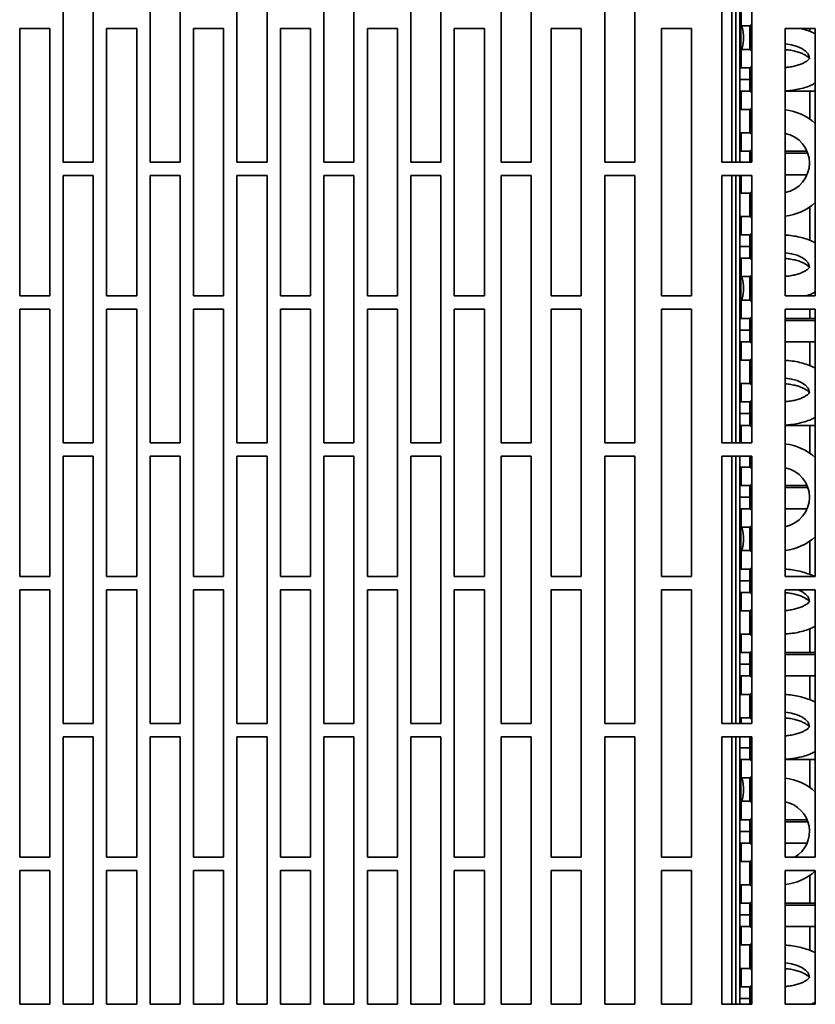
# Model space of a CAD drawing. Units: millimetres. Extents: x 5 to 415, y 5 to 292.
# Drawn here: x 312 to 332, y 192 to 216 of the extents above; entities that cross this region are included whole.
import ezdxf

# ---------------------------------------------------------------- set-up
doc = ezdxf.new("R2010")
doc.units = ezdxf.units.MM

msp = doc.modelspace()

# ---------------------------------------------------------------- linework, layer by layer
at = {"color": 7, "linetype": 'Continuous', "lineweight": 35}
for p, q in [((313.2893, 219.22519), (313.2893, 212.55853)), ((314.0393, 212.55853), (314.0393, 219.22519)), ((315.45597, 219.22519), (315.45597, 212.55853)), ((316.20597, 212.55853), (316.20597, 219.22519)), ((317.62264, 219.22519), (317.62264, 212.55853)), ((318.37264, 212.55853), (318.37264, 219.22519)), ((319.7893, 219.22519), (319.7893, 212.55853)), ((320.5393, 212.55853), (320.5393, 219.22519)), ((321.95597, 219.22519), (321.95597, 212.55853)), ((322.70597, 212.55853), (322.70597, 219.22519)), ((324.20597, 219.22519), (324.20597, 212.55853)), ((324.95597, 212.55853), (324.95597, 219.22519)), ((326.7893, 219.22519), (326.7893, 212.55853)), ((327.5393, 212.55853), (327.5393, 219.22519)), ((329.70597, 219.22519), (329.70597, 212.55853)), ((329.96066, 212.55853), (329.96066, 219.22519)), ((330.06066, 219.22519), (330.06066, 212.55853)), ((330.16066, 219.22519), (330.16066, 212.55853)), ((330.45597, 212.55853), (330.45597, 219.22519)), ((312.20597, 215.89186), (312.20597, 209.22519)), ((312.95597, 215.89186), (312.20597, 215.89186)), ((312.95597, 209.22519), (312.95597, 215.89186)), ((314.37264, 215.89186), (314.37264, 209.22519)), ((315.12264, 215.89186), (314.37264, 215.89186)), ((315.12264, 209.22519), (315.12264, 215.89186)), ((316.5393, 215.89186), (316.5393, 209.22519)), ((317.2893, 215.89186), (316.5393, 215.89186)), ((317.2893, 209.22519), (317.2893, 215.89186)), ((318.70597, 215.89186), (318.70597, 209.22519)), ((319.45597, 215.89186), (318.70597, 215.89186)), ((319.45597, 209.22519), (319.45597, 215.89186)), ((320.87264, 215.89186), (320.87264, 209.22519)), ((321.62264, 215.89186), (320.87264, 215.89186)), ((321.62264, 209.22519), (321.62264, 215.89186)), ((323.0393, 215.89186), (323.0393, 209.22519)), ((323.7893, 215.89186), (323.0393, 215.89186)), ((323.7893, 209.22519), (323.7893, 215.89186)), ((325.45597, 215.89186), (325.45597, 209.22519)), ((326.20597, 215.89186), (325.45597, 215.89186)), ((326.20597, 209.22519), (326.20597, 215.89186)), ((328.95597, 215.89186), (328.20597, 215.89186)), ((328.20597, 215.89186), (328.20597, 209.22519)), ((328.95597, 209.22519), (328.95597, 215.89186)), ((330.41066, 215.95437), (330.20161, 215.95437)), ((330.43566, 215.97937), (330.41066, 215.95437)), ((330.41066, 215.37142), (330.41066, 215.95437)), ((330.45597, 215.97937), (330.43566, 215.97937)), ((330.43566, 215.34645), (330.43566, 215.97937)), ((331.2893, 215.89186), (331.2893, 209.22519)), ((332.0393, 215.89186), (331.2893, 215.89186)), ((331.9028, 215.89186), (331.9028, 215.81729)), ((332.0393, 209.22519), (332.0393, 215.89186)), ((330.18604, 215.6627), (330.18604, 215.33553)), ((330.24673, 215.7252), (330.24673, 215.6627)), ((330.24673, 215.6627), (330.24673, 215.6002)), ((330.20161, 215.37103), (330.41066, 215.37103)), ((330.41066, 215.37103), (330.41066, 215.37142)), ((330.41066, 215.37142), (330.43566, 215.34645)), ((330.41066, 215.37103), (330.43566, 215.34603)), ((330.43566, 215.34603), (330.43566, 215.34645)), ((330.43566, 215.34603), (330.45597, 215.34603)), ((330.41066, 214.9127), (330.16066, 214.9127)), ((330.43566, 214.9377), (330.41066, 214.9127)), ((330.41066, 214.9127), (330.43566, 214.9377)), ((330.41066, 214.62095), (330.41066, 214.9127)), ((330.43566, 214.9377), (330.45597, 214.9377)), ((330.43566, 214.30437), (330.43566, 214.9377)), ((330.41066, 214.32937), (330.41066, 214.62095)), ((330.16066, 214.32937), (330.41066, 214.32937)), ((330.41066, 214.32937), (330.43566, 214.30437)), ((330.41066, 214.32937), (330.43566, 214.30437)), ((330.43566, 214.30437), (330.45597, 214.30437)), ((330.43566, 214.30437), (330.45597, 214.30437)), ((331.2893, 214.32937), (332.0393, 214.32937)), ((331.9028, 214.32937), (331.9028, 213.63406)), ((330.41066, 213.87103), (330.16066, 213.87103)), ((330.43566, 213.89603), (330.41066, 213.87103)), ((330.41066, 213.28808), (330.41066, 213.87103)), ((330.45597, 213.89603), (330.43566, 213.89603)), ((330.43566, 213.26311), (330.43566, 213.89603)), ((330.16066, 213.2877), (330.41066, 213.2877)), ((330.41066, 213.2877), (330.41066, 213.28808)), ((330.41066, 213.28808), (330.43566, 213.26311)), ((330.41066, 213.2877), (330.43566, 213.2627)), ((330.43566, 213.2627), (330.43566, 213.26311)), ((330.43566, 213.2627), (330.45597, 213.2627)), ((330.41066, 212.82937), (330.16066, 212.82937)), ((330.43566, 212.85437), (330.41066, 212.82937)), ((330.41066, 212.82937), (330.43566, 212.85437)), ((330.41066, 212.55853), (330.41066, 212.82937)), ((330.43566, 212.55853), (330.43566, 212.85437)), ((330.43566, 212.85437), (330.45597, 212.85437)), ((331.83496, 212.82937), (331.2893, 212.82937)), ((313.2893, 212.55853), (314.0393, 212.55853)), ((315.45597, 212.55853), (316.20597, 212.55853)), ((317.62264, 212.55853), (318.37264, 212.55853)), ((319.7893, 212.55853), (320.5393, 212.55853)), ((321.95597, 212.55853), (322.70597, 212.55853)), ((324.20597, 212.55853), (324.95597, 212.55853)), ((326.7893, 212.55853), (327.5393, 212.55853)), ((329.70597, 212.55853), (330.45597, 212.55853)), ((314.0393, 212.22519), (313.2893, 212.22519)), ((313.2893, 212.22519), (313.2893, 205.55853)), ((314.0393, 205.55853), (314.0393, 212.22519)), ((316.20597, 212.22519), (315.45597, 212.22519)), ((315.45597, 212.22519), (315.45597, 205.55853)), ((316.20597, 205.55853), (316.20597, 212.22519)), ((318.37264, 212.22519), (317.62264, 212.22519)), ((317.62264, 212.22519), (317.62264, 205.55853)), ((318.37264, 205.55853), (318.37264, 212.22519)), ((320.5393, 212.22519), (319.7893, 212.22519)), ((319.7893, 212.22519), (319.7893, 205.55853)), ((320.5393, 205.55853), (320.5393, 212.22519)), ((322.70597, 212.22519), (321.95597, 212.22519)), ((321.95597, 212.22519), (321.95597, 205.55853)), ((322.70597, 205.55853), (322.70597, 212.22519)), ((324.20597, 212.22519), (324.20597, 205.55853)), ((324.95597, 212.22519), (324.20597, 212.22519)), ((324.95597, 205.55853), (324.95597, 212.22519)), ((327.5393, 212.22519), (326.7893, 212.22519)), ((326.7893, 212.22519), (326.7893, 205.55853)), ((327.5393, 205.55853), (327.5393, 212.22519)), ((330.45597, 212.22519), (329.70597, 212.22519)), ((329.70597, 212.22519), (329.70597, 205.55853)), ((329.96066, 205.55853), (329.96066, 212.22519)), ((330.06066, 212.22519), (330.06066, 205.55853)), ((330.16066, 212.22519), (330.16066, 205.55853)), ((330.43151, 212.22519), (330.43566, 212.22103)), ((330.43151, 212.22519), (330.43566, 212.22103)), ((330.43566, 212.22103), (330.43566, 212.22519)), ((330.43566, 212.22103), (330.45597, 212.22103)), ((330.43566, 212.22103), (330.45597, 212.22103)), ((330.45597, 205.55853), (330.45597, 212.22519)), ((331.2893, 212.24603), (331.83496, 212.24603)), ((330.41066, 211.7877), (330.16066, 211.7877)), ((330.43566, 211.8127), (330.41066, 211.7877)), ((330.41066, 211.20475), (330.41066, 211.7877)), ((330.45597, 211.8127), (330.43566, 211.8127)), ((330.43566, 211.17978), (330.43566, 211.8127)), ((331.9028, 211.44134), (331.9028, 210.60896)), ((330.16066, 211.20437), (330.41066, 211.20437)), ((330.41066, 211.20437), (330.41066, 211.20475)), ((330.41066, 211.20475), (330.43566, 211.17978)), ((330.41066, 211.20437), (330.43566, 211.17937)), ((330.43566, 211.17937), (330.43566, 211.17978)), ((330.43566, 211.17937), (330.45597, 211.17937)), ((330.41066, 210.74603), (330.16066, 210.74603)), ((330.43566, 210.77103), (330.41066, 210.74603)), ((330.41066, 210.74603), (330.43566, 210.77103)), ((330.41066, 210.45428), (330.41066, 210.74603)), ((330.43566, 210.77103), (330.45597, 210.77103)), ((330.43566, 210.1377), (330.43566, 210.77103)), ((330.41066, 210.1627), (330.41066, 210.45428)), ((330.16066, 210.1627), (330.41066, 210.1627)), ((330.41066, 210.1627), (330.43566, 210.1377)), ((330.41066, 210.1627), (330.43566, 210.1377)), ((330.43566, 210.1377), (330.45597, 210.1377)), ((330.43566, 210.1377), (330.45597, 210.1377)), ((330.41066, 209.70437), (330.20161, 209.70437)), ((330.43566, 209.72937), (330.41066, 209.70437)), ((330.41066, 209.12142), (330.41066, 209.70437)), ((330.45597, 209.72937), (330.43566, 209.72937)), ((330.43566, 209.09645), (330.43566, 209.72937)), ((330.24673, 209.4752), (330.24673, 209.4127)), ((312.20597, 209.22519), (312.95597, 209.22519)), ((314.37264, 209.22519), (315.12264, 209.22519)), ((316.5393, 209.22519), (317.2893, 209.22519)), ((318.70597, 209.22519), (319.45597, 209.22519)), ((320.87264, 209.22519), (321.62264, 209.22519)), ((323.0393, 209.22519), (323.7893, 209.22519)), ((325.45597, 209.22519), (326.20597, 209.22519)), ((328.20597, 209.22519), (328.95597, 209.22519)), ((330.18604, 209.4127), (330.18604, 209.08553)), ((330.24673, 209.4127), (330.24673, 209.3502)), ((331.2893, 209.22519), (332.0393, 209.22519)), ((331.9028, 209.25761), (331.9028, 209.22519)), ((330.20161, 209.12103), (330.41066, 209.12103)), ((330.41066, 209.12103), (330.41066, 209.12142)), ((330.41066, 209.12142), (330.43566, 209.09645)), ((330.41066, 209.12103), (330.43566, 209.09603)), ((330.43566, 209.09603), (330.43566, 209.09645)), ((330.43566, 209.09603), (330.45597, 209.09603)), ((312.20597, 208.89186), (312.20597, 202.22519)), ((312.95597, 208.89186), (312.20597, 208.89186)), ((312.95597, 202.22519), (312.95597, 208.89186)), ((314.37264, 208.89186), (314.37264, 202.22519)), ((315.12264, 208.89186), (314.37264, 208.89186)), ((315.12264, 202.22519), (315.12264, 208.89186)), ((316.5393, 208.89186), (316.5393, 202.22519)), ((317.2893, 208.89186), (316.5393, 208.89186)), ((317.2893, 202.22519), (317.2893, 208.89186)), ((318.70597, 208.89186), (318.70597, 202.22519)), ((319.45597, 208.89186), (318.70597, 208.89186)), ((319.45597, 202.22519), (319.45597, 208.89186)), ((320.87264, 208.89186), (320.87264, 202.22519)), ((321.62264, 208.89186), (320.87264, 208.89186)), ((321.62264, 202.22519), (321.62264, 208.89186)), ((323.0393, 208.89186), (323.0393, 202.22519)), ((323.7893, 208.89186), (323.0393, 208.89186)), ((323.7893, 202.22519), (323.7893, 208.89186)), ((325.45597, 208.89186), (325.45597, 202.22519)), ((326.20597, 208.89186), (325.45597, 208.89186)), ((326.20597, 202.22519), (326.20597, 208.89186)), ((328.95597, 208.89186), (328.20597, 208.89186)), ((328.20597, 208.89186), (328.20597, 202.22519)), ((328.95597, 202.22519), (328.95597, 208.89186)), ((331.2893, 208.89186), (331.2893, 202.22519)), ((332.0393, 208.89186), (331.2893, 208.89186)), ((331.9028, 208.89186), (331.9028, 208.6627)), ((332.0393, 202.22519), (332.0393, 208.89186)), ((330.41066, 208.6627), (330.16066, 208.6627)), ((330.43566, 208.6877), (330.41066, 208.6627)), ((330.41066, 208.6627), (330.43566, 208.6877)), ((330.41066, 208.37095), (330.41066, 208.6627)), ((330.43566, 208.05437), (330.43566, 208.6877)), ((330.43566, 208.6877), (330.45597, 208.6877)), ((332.0393, 208.6627), (331.2893, 208.6627)), ((330.41066, 208.07937), (330.41066, 208.37095)), ((330.16066, 208.07937), (330.41066, 208.07937)), ((330.41066, 208.07937), (330.43566, 208.05437)), ((330.41066, 208.07937), (330.43566, 208.05437)), ((330.43566, 208.05437), (330.45597, 208.05437)), ((330.43566, 208.05437), (330.45597, 208.05437)), ((331.2893, 208.07937), (332.0393, 208.07937)), ((331.9028, 208.07937), (331.9028, 207.48396)), ((330.41066, 207.62103), (330.16066, 207.62103)), ((330.43566, 207.64603), (330.41066, 207.62103)), ((330.41066, 207.03808), (330.41066, 207.62103)), ((330.45597, 207.64603), (330.43566, 207.64603)), ((330.43566, 207.01311), (330.43566, 207.64603)), ((330.16066, 207.0377), (330.41066, 207.0377)), ((330.41066, 207.0377), (330.41066, 207.03808)), ((330.41066, 207.03808), (330.43566, 207.01311)), ((330.41066, 207.0377), (330.43566, 207.0127)), ((330.43566, 207.0127), (330.43566, 207.01311)), ((330.43566, 207.0127), (330.45597, 207.0127)), ((330.41066, 206.57937), (330.16066, 206.57937)), ((330.43566, 206.60437), (330.41066, 206.57937)), ((330.41066, 206.57937), (330.43566, 206.60437)), ((330.41066, 206.28761), (330.41066, 206.57937)), ((330.43566, 205.97103), (330.43566, 206.60437)), ((330.43566, 206.60437), (330.45597, 206.60437)), ((330.41066, 205.99603), (330.41066, 206.28761)), ((330.16066, 205.99603), (330.41066, 205.99603)), ((330.41066, 205.99603), (330.43566, 205.97103)), ((330.41066, 205.99603), (330.43566, 205.97103)), ((330.43566, 205.97103), (330.45597, 205.97103)), ((330.43566, 205.97103), (330.45597, 205.97103)), ((331.2893, 205.99603), (332.0393, 205.99603)), ((331.9028, 205.99603), (331.9028, 205.30072)), ((313.2893, 205.55853), (314.0393, 205.55853)), ((315.45597, 205.55853), (316.20597, 205.55853)), ((317.62264, 205.55853), (318.37264, 205.55853)), ((319.7893, 205.55853), (320.5393, 205.55853)), ((321.95597, 205.55853), (322.70597, 205.55853)), ((324.20597, 205.55853), (324.95597, 205.55853)), ((326.7893, 205.55853), (327.5393, 205.55853)), ((329.70597, 205.55853), (330.45597, 205.55853)), ((330.43566, 205.5627), (330.43149, 205.55853)), ((330.45597, 205.5627), (330.43566, 205.5627)), ((330.43566, 205.55853), (330.43566, 205.5627)), ((314.0393, 205.22519), (313.2893, 205.22519)), ((313.2893, 205.22519), (313.2893, 198.55853)), ((314.0393, 198.55853), (314.0393, 205.22519)), ((316.20597, 205.22519), (315.45597, 205.22519)), ((315.45597, 205.22519), (315.45597, 198.55853)), ((316.20597, 198.55853), (316.20597, 205.22519)), ((318.37264, 205.22519), (317.62264, 205.22519)), ((317.62264, 205.22519), (317.62264, 198.55853)), ((318.37264, 198.55853), (318.37264, 205.22519)), ((320.5393, 205.22519), (319.7893, 205.22519)), ((319.7893, 205.22519), (319.7893, 198.55853)), ((320.5393, 198.55853), (320.5393, 205.22519)), ((322.70597, 205.22519), (321.95597, 205.22519)), ((321.95597, 205.22519), (321.95597, 198.55853)), ((322.70597, 198.55853), (322.70597, 205.22519)), ((324.20597, 205.22519), (324.20597, 198.55853)), ((324.95597, 205.22519), (324.20597, 205.22519)), ((324.95597, 198.55853), (324.95597, 205.22519)), ((327.5393, 205.22519), (326.7893, 205.22519)), ((326.7893, 205.22519), (326.7893, 198.55853)), ((327.5393, 198.55853), (327.5393, 205.22519)), ((330.45597, 205.22519), (329.70597, 205.22519)), ((329.70597, 205.22519), (329.70597, 198.55853)), ((329.96066, 198.55853), (329.96066, 205.22519)), ((330.06066, 205.22519), (330.06066, 198.55853)), ((330.16066, 205.22519), (330.16066, 198.55853)), ((330.41066, 204.95475), (330.41066, 205.22519)), ((330.43566, 204.92978), (330.43566, 205.22519)), ((330.45597, 198.55853), (330.45597, 205.22519)), ((330.16066, 204.95437), (330.41066, 204.95437)), ((330.41066, 204.95437), (330.41066, 204.95475)), ((330.41066, 204.95475), (330.43566, 204.92978)), ((330.41066, 204.95437), (330.43566, 204.92937)), ((330.43566, 204.92937), (330.43566, 204.92978)), ((330.43566, 204.92937), (330.45597, 204.92937)), ((330.41066, 204.49603), (330.16066, 204.49603)), ((330.43566, 204.52103), (330.41066, 204.49603)), ((330.41066, 204.49603), (330.43566, 204.52103)), ((330.41066, 204.20428), (330.41066, 204.49603)), ((330.43566, 204.52103), (330.45597, 204.52103)), ((330.43566, 203.8877), (330.43566, 204.52103)), ((331.83496, 204.49603), (331.2893, 204.49603)), ((330.41066, 203.9127), (330.41066, 204.20428)), ((330.16066, 203.9127), (330.41066, 203.9127)), ((330.41066, 203.9127), (330.43566, 203.8877)), ((330.41066, 203.9127), (330.43566, 203.8877)), ((330.43566, 203.8877), (330.45597, 203.8877)), ((330.43566, 203.8877), (330.45597, 203.8877)), ((331.2893, 203.9127), (331.83496, 203.9127)), ((330.41066, 203.45437), (330.20161, 203.45437)), ((330.43566, 203.47937), (330.41066, 203.45437)), ((330.41066, 202.87142), (330.41066, 203.45437)), ((330.45597, 203.47937), (330.43566, 203.47937)), ((330.43566, 202.84645), (330.43566, 203.47937)), ((330.18604, 203.1627), (330.18604, 202.83553)), ((330.24673, 203.2252), (330.24673, 203.1627)), ((330.24673, 203.1627), (330.24673, 203.1002)), ((331.9028, 203.10801), (331.9028, 202.27563)), ((330.20161, 202.87103), (330.41066, 202.87103)), ((330.41066, 202.87103), (330.41066, 202.87142)), ((330.41066, 202.87142), (330.43566, 202.84645)), ((330.41066, 202.87103), (330.43566, 202.84603)), ((330.43566, 202.84603), (330.43566, 202.84645)), ((330.43566, 202.84603), (330.45597, 202.84603)), ((330.41066, 202.4127), (330.16066, 202.4127)), ((330.43566, 202.4377), (330.41066, 202.4127)), ((330.41066, 202.4127), (330.43566, 202.4377)), ((330.41066, 202.12095), (330.41066, 202.4127)), ((330.43566, 201.80437), (330.43566, 202.4377)), ((330.43566, 202.4377), (330.45597, 202.4377)), ((312.20597, 202.22519), (312.95597, 202.22519)), ((314.37264, 202.22519), (315.12264, 202.22519)), ((316.5393, 202.22519), (317.2893, 202.22519)), ((318.70597, 202.22519), (319.45597, 202.22519)), ((320.87264, 202.22519), (321.62264, 202.22519)), ((323.0393, 202.22519), (323.7893, 202.22519)), ((325.45597, 202.22519), (326.20597, 202.22519)), ((328.20597, 202.22519), (328.95597, 202.22519)), ((330.41066, 201.82937), (330.41066, 202.12095)), ((331.2893, 202.22519), (332.0393, 202.22519)), ((312.20597, 201.89186), (312.20597, 195.22519)), ((312.95597, 201.89186), (312.20597, 201.89186)), ((312.95597, 195.22519), (312.95597, 201.89186)), ((314.37264, 201.89186), (314.37264, 195.22519)), ((315.12264, 201.89186), (314.37264, 201.89186)), ((315.12264, 195.22519), (315.12264, 201.89186)), ((316.5393, 201.89186), (316.5393, 195.22519)), ((317.2893, 201.89186), (316.5393, 201.89186)), ((317.2893, 195.22519), (317.2893, 201.89186)), ((318.70597, 201.89186), (318.70597, 195.22519)), ((319.45597, 201.89186), (318.70597, 201.89186)), ((319.45597, 195.22519), (319.45597, 201.89186)), ((320.87264, 201.89186), (320.87264, 195.22519)), ((321.62264, 201.89186), (320.87264, 201.89186)), ((321.62264, 195.22519), (321.62264, 201.89186)), ((323.0393, 201.89186), (323.0393, 195.22519)), ((323.7893, 201.89186), (323.0393, 201.89186)), ((323.7893, 195.22519), (323.7893, 201.89186)), ((325.45597, 201.89186), (325.45597, 195.22519)), ((326.20597, 201.89186), (325.45597, 201.89186)), ((326.20597, 195.22519), (326.20597, 201.89186)), ((328.20597, 201.89186), (328.20597, 195.22519)), ((328.95597, 201.89186), (328.20597, 201.89186)), ((328.95597, 195.22519), (328.95597, 201.89186)), ((330.16066, 201.82937), (330.41066, 201.82937)), ((330.41066, 201.82937), (330.43566, 201.80437)), ((330.41066, 201.82937), (330.43566, 201.80437)), ((331.2893, 201.89186), (331.2893, 195.22519)), ((332.0393, 201.89186), (331.2893, 201.89186)), ((332.0393, 195.22519), (332.0393, 201.89186)), ((330.43566, 201.80437), (330.45597, 201.80437)), ((330.43566, 201.80437), (330.45597, 201.80437)), ((330.41066, 201.37103), (330.16066, 201.37103)), ((330.43566, 201.39603), (330.41066, 201.37103)), ((330.41066, 200.78808), (330.41066, 201.37103)), ((330.45597, 201.39603), (330.43566, 201.39603)), ((330.43566, 200.76311), (330.43566, 201.39603)), ((331.9028, 200.92428), (331.9028, 200.32937)), ((330.16066, 200.7877), (330.41066, 200.7877)), ((330.41066, 200.7877), (330.41066, 200.78808)), ((330.41066, 200.78808), (330.43566, 200.76311)), ((330.41066, 200.7877), (330.43566, 200.7627)), ((330.43566, 200.7627), (330.43566, 200.76311)), ((330.43566, 200.7627), (330.45597, 200.7627)), ((330.43566, 200.35437), (330.41066, 200.32937)), ((330.41066, 200.32937), (330.43566, 200.35437)), ((330.43566, 200.35437), (330.45597, 200.35437)), ((330.43566, 199.72103), (330.43566, 200.35437)), ((330.41066, 200.32937), (330.16066, 200.32937)), ((330.41066, 200.03761), (330.41066, 200.32937)), ((332.0393, 200.32937), (331.2893, 200.32937)), ((330.41066, 199.74603), (330.41066, 200.03761)), ((330.16066, 199.74603), (330.41066, 199.74603)), ((330.41066, 199.74603), (330.43566, 199.72103)), ((330.41066, 199.74603), (330.43566, 199.72103)), ((330.43566, 199.72103), (330.45597, 199.72103)), ((330.43566, 199.72103), (330.45597, 199.72103)), ((331.2893, 199.74603), (332.0393, 199.74603)), ((331.9028, 199.74603), (331.9028, 199.15063)), ((330.41066, 199.2877), (330.16066, 199.2877)), ((330.43566, 199.3127), (330.41066, 199.2877)), ((330.41066, 198.70475), (330.41066, 199.2877)), ((330.45597, 199.3127), (330.43566, 199.3127)), ((330.43566, 198.67978), (330.43566, 199.3127)), ((330.16066, 198.70437), (330.41066, 198.70437)), ((330.41066, 198.70437), (330.41066, 198.70475)), ((330.41066, 198.70475), (330.43566, 198.67978)), ((330.41066, 198.70437), (330.43566, 198.67937)), ((330.43566, 198.67937), (330.43566, 198.67978)), ((330.43566, 198.67937), (330.45597, 198.67937)), ((313.2893, 198.55853), (314.0393, 198.55853)), ((315.45597, 198.55853), (316.20597, 198.55853)), ((317.62264, 198.55853), (318.37264, 198.55853)), ((319.7893, 198.55853), (320.5393, 198.55853)), ((321.95597, 198.55853), (322.70597, 198.55853)), ((324.20597, 198.55853), (324.95597, 198.55853)), ((326.7893, 198.55853), (327.5393, 198.55853)), ((329.70597, 198.55853), (330.45597, 198.55853)), ((314.0393, 198.22519), (313.2893, 198.22519)), ((313.2893, 198.22519), (313.2893, 191.55853)), ((314.0393, 191.55853), (314.0393, 198.22519)), ((316.20597, 198.22519), (315.45597, 198.22519)), ((315.45597, 198.22519), (315.45597, 191.55853)), ((316.20597, 191.55853), (316.20597, 198.22519)), ((318.37264, 198.22519), (317.62264, 198.22519)), ((317.62264, 198.22519), (317.62264, 191.55853)), ((318.37264, 191.55853), (318.37264, 198.22519)), ((320.5393, 198.22519), (319.7893, 198.22519)), ((319.7893, 198.22519), (319.7893, 191.55853)), ((320.5393, 191.55853), (320.5393, 198.22519)), ((322.70597, 198.22519), (321.95597, 198.22519)), ((321.95597, 198.22519), (321.95597, 191.55853)), ((322.70597, 191.55853), (322.70597, 198.22519)), ((324.20597, 198.22519), (324.20597, 191.55853)), ((324.95597, 198.22519), (324.20597, 198.22519)), ((324.95597, 191.55853), (324.95597, 198.22519)), ((326.7893, 198.22519), (326.7893, 191.55853)), ((327.5393, 198.22519), (326.7893, 198.22519)), ((327.5393, 191.55853), (327.5393, 198.22519)), ((329.70597, 198.22519), (329.70597, 191.55853)), ((330.45597, 198.22519), (329.70597, 198.22519)), ((329.96066, 191.55853), (329.96066, 198.22519)), ((330.06066, 198.22519), (330.06066, 191.55853)), ((330.16066, 198.22519), (330.16066, 191.55853)), ((330.41066, 197.95428), (330.41066, 198.22519)), ((330.43566, 197.6377), (330.43566, 198.22519)), ((330.45597, 191.55853), (330.45597, 198.22519)), ((330.41066, 197.6627), (330.41066, 197.95428)), ((330.16066, 197.6627), (330.41066, 197.6627)), ((330.41066, 197.6627), (330.43566, 197.6377)), ((330.41066, 197.6627), (330.43566, 197.6377)), ((331.2893, 197.6627), (332.0393, 197.6627)), ((331.9028, 197.6627), (331.9028, 196.96739)), ((330.43566, 197.6377), (330.45597, 197.6377)), ((330.43566, 197.6377), (330.45597, 197.6377)), ((330.41066, 197.20437), (330.20161, 197.20437)), ((330.43566, 197.22937), (330.41066, 197.20437)), ((330.41066, 196.62142), (330.41066, 197.20437)), ((330.45597, 197.22937), (330.43566, 197.22937)), ((330.43566, 196.59645), (330.43566, 197.22937)), ((330.24673, 196.9752), (330.24673, 196.9127)), ((330.18604, 196.9127), (330.18604, 196.58553)), ((330.24673, 196.9127), (330.24673, 196.8502)), ((330.20161, 196.62103), (330.41066, 196.62103)), ((330.41066, 196.62103), (330.41066, 196.62142)), ((330.41066, 196.62142), (330.43566, 196.59645)), ((330.41066, 196.62103), (330.43566, 196.59603)), ((330.43566, 196.59603), (330.43566, 196.59645)), ((330.43566, 196.59603), (330.45597, 196.59603)), ((330.43566, 196.1877), (330.41066, 196.1627)), ((330.41066, 196.1627), (330.43566, 196.1877)), ((330.43566, 196.1877), (330.45597, 196.1877)), ((330.43566, 195.55437), (330.43566, 196.1877)), ((330.41066, 196.1627), (330.16066, 196.1627)), ((330.41066, 195.87095), (330.41066, 196.1627)), ((331.83496, 196.1627), (331.2893, 196.1627)), ((330.41066, 195.57937), (330.41066, 195.87095)), ((330.16066, 195.57937), (330.41066, 195.57937)), ((330.41066, 195.57937), (330.43566, 195.55437)), ((330.41066, 195.57937), (330.43566, 195.55437)), ((330.43566, 195.55437), (330.45597, 195.55437)), ((330.43566, 195.55437), (330.45597, 195.55437)), ((331.2893, 195.57937), (331.83496, 195.57937)), ((312.20597, 195.22519), (312.95597, 195.22519)), ((314.37264, 195.22519), (315.12264, 195.22519)), ((316.5393, 195.22519), (317.2893, 195.22519)), ((318.70597, 195.22519), (319.45597, 195.22519)), ((320.87264, 195.22519), (321.62264, 195.22519)), ((323.0393, 195.22519), (323.7893, 195.22519)), ((325.45597, 195.22519), (326.20597, 195.22519)), ((328.20597, 195.22519), (328.95597, 195.22519)), ((331.2893, 195.22519), (332.0393, 195.22519)), ((330.41066, 195.12103), (330.16066, 195.12103)), ((330.43566, 195.14603), (330.41066, 195.12103)), ((330.41066, 194.53808), (330.41066, 195.12103)), ((330.45597, 195.14603), (330.43566, 195.14603)), ((330.43566, 194.51311), (330.43566, 195.14603)), ((312.20597, 194.89186), (312.20597, 191.55853)), ((312.95597, 194.89186), (312.20597, 194.89186)), ((312.95597, 191.55853), (312.95597, 194.89186)), ((314.37264, 194.89186), (314.37264, 191.55853)), ((315.12264, 194.89186), (314.37264, 194.89186)), ((315.12264, 191.55853), (315.12264, 194.89186)), ((316.5393, 194.89186), (316.5393, 191.55853)), ((317.2893, 194.89186), (316.5393, 194.89186)), ((317.2893, 191.55853), (317.2893, 194.89186)), ((318.70597, 194.89186), (318.70597, 191.55853)), ((319.45597, 194.89186), (318.70597, 194.89186)), ((319.45597, 191.55853), (319.45597, 194.89186)), ((320.87264, 194.89186), (320.87264, 191.55853)), ((321.62264, 194.89186), (320.87264, 194.89186)), ((321.62264, 191.55853), (321.62264, 194.89186)), ((323.0393, 194.89186), (323.0393, 191.55853)), ((323.7893, 194.89186), (323.0393, 194.89186)), ((323.7893, 191.55853), (323.7893, 194.89186)), ((325.45597, 194.89186), (325.45597, 191.55853)), ((326.20597, 194.89186), (325.45597, 194.89186)), ((326.20597, 191.55853), (326.20597, 194.89186)), ((328.20597, 194.89186), (328.20597, 191.55853)), ((328.95597, 194.89186), (328.20597, 194.89186)), ((328.95597, 191.55853), (328.95597, 194.89186)), ((331.2893, 194.89186), (331.2893, 191.55853)), ((332.0393, 194.89186), (331.2893, 194.89186)), ((331.9028, 194.77468), (331.9028, 194.07937)), ((332.0393, 191.55853), (332.0393, 194.89186)), ((330.16066, 194.5377), (330.41066, 194.5377)), ((330.41066, 194.5377), (330.41066, 194.53808)), ((330.41066, 194.53808), (330.43566, 194.51311)), ((330.41066, 194.5377), (330.43566, 194.5127)), ((330.43566, 194.5127), (330.43566, 194.51311)), ((330.43566, 194.5127), (330.45597, 194.5127)), ((330.41066, 194.07937), (330.16066, 194.07937)), ((330.43566, 194.10437), (330.41066, 194.07937)), ((330.41066, 194.07937), (330.43566, 194.10437)), ((330.41066, 193.78761), (330.41066, 194.07937)), ((330.43566, 194.10437), (330.45597, 194.10437)), ((330.43566, 193.47103), (330.43566, 194.10437)), ((332.0393, 194.07937), (331.2893, 194.07937)), ((330.41066, 193.49603), (330.41066, 193.78761)), ((330.16066, 193.49603), (330.41066, 193.49603)), ((330.41066, 193.49603), (330.43566, 193.47103)), ((330.41066, 193.49603), (330.43566, 193.47103)), ((331.2893, 193.49603), (332.0393, 193.49603)), ((331.9028, 193.49603), (331.9028, 192.90063)), ((330.43566, 193.47103), (330.45597, 193.47103)), ((330.43566, 193.47103), (330.45597, 193.47103)), ((330.41066, 193.0377), (330.16066, 193.0377)), ((330.43566, 193.0627), (330.41066, 193.0377)), ((330.41066, 192.45475), (330.41066, 193.0377)), ((330.45597, 193.0627), (330.43566, 193.0627)), ((330.43566, 192.42978), (330.43566, 193.0627)), ((330.16066, 192.45437), (330.41066, 192.45437)), ((330.41066, 192.45437), (330.41066, 192.45475)), ((330.41066, 192.45475), (330.43566, 192.42978)), ((330.41066, 192.45437), (330.43566, 192.42937)), ((330.43566, 192.42937), (330.43566, 192.42978)), ((330.43566, 192.42937), (330.45597, 192.42937)), ((330.43566, 192.02103), (330.41066, 191.99603)), ((330.41066, 191.99603), (330.43566, 192.02103)), ((330.43566, 192.02103), (330.45597, 192.02103)), ((330.43566, 191.55853), (330.43566, 192.02103)), ((330.41066, 191.99603), (330.16066, 191.99603)), ((330.41066, 191.70428), (330.41066, 191.99603)), ((312.20597, 191.55853), (312.95597, 191.55853)), ((313.2893, 191.55853), (314.0393, 191.55853)), ((314.37264, 191.55853), (315.12264, 191.55853)), ((315.45597, 191.55853), (316.20597, 191.55853)), ((316.5393, 191.55853), (317.2893, 191.55853)), ((317.62264, 191.55853), (318.37264, 191.55853)), ((318.70597, 191.55853), (319.45597, 191.55853)), ((319.7893, 191.55853), (320.5393, 191.55853)), ((320.87264, 191.55853), (321.62264, 191.55853)), ((321.95597, 191.55853), (322.70597, 191.55853)), ((323.0393, 191.55853), (323.7893, 191.55853)), ((324.20597, 191.55853), (324.95597, 191.55853)), ((325.45597, 191.55853), (326.20597, 191.55853)), ((326.7893, 191.55853), (327.5393, 191.55853)), ((328.20597, 191.55853), (328.95597, 191.55853)), ((329.70597, 191.55853), (330.45597, 191.55853)), ((330.41066, 191.55853), (330.41066, 191.70428)), ((331.2893, 191.55853), (332.0393, 191.55853))]:
    msp.add_line(p, q, dxfattribs=at)
at = {"color": 8, "linetype": 'Continuous', "lineweight": 35}
for p, q in [((330.18995, 216.38558), (330.18995, 215.98148)), ((330.18604, 215.98987), (330.18604, 215.6627)), ((330.18995, 215.34392), (330.18995, 214.9127)), ((330.43566, 215.34645), (330.45597, 215.34645)), ((330.16066, 214.62095), (330.41066, 214.62095)), ((330.18995, 214.32937), (330.18995, 213.87103)), ((330.18995, 213.2877), (330.18995, 212.82937)), ((330.43566, 213.26311), (330.45597, 213.26311)), ((331.2893, 212.77912), (331.85408, 212.77912)), ((330.18995, 212.22519), (330.18995, 211.7877)), ((330.18995, 211.20437), (330.18995, 210.77315)), ((330.43566, 211.17978), (330.45597, 211.17978)), ((330.18604, 210.78154), (330.18604, 210.74603)), ((330.16066, 210.45428), (330.41066, 210.45428)), ((330.18604, 210.1627), (330.18604, 210.1272)), ((330.18995, 210.13558), (330.18995, 209.73148)), ((330.18604, 209.73987), (330.18604, 209.4127)), ((330.18995, 209.09392), (330.18995, 208.6627)), ((330.43566, 209.09645), (330.45597, 209.09645)), ((331.2893, 208.61245), (332.0393, 208.61245)), ((330.16066, 208.37095), (330.41066, 208.37095)), ((330.18995, 208.07937), (330.18995, 207.62103)), ((330.18995, 207.0377), (330.18995, 206.57937)), ((330.43566, 207.01311), (330.45597, 207.01311)), ((330.16066, 206.28761), (330.41066, 206.28761)), ((330.18995, 205.99603), (330.18995, 205.55853)), ((330.18995, 204.95437), (330.18995, 204.52315)), ((330.43566, 204.92978), (330.45597, 204.92978)), ((330.18604, 204.53154), (330.18604, 204.49603)), ((331.2893, 204.44578), (331.85408, 204.44578)), ((330.16066, 204.20428), (330.41066, 204.20428)), ((330.18604, 203.9127), (330.18604, 203.8772)), ((330.18995, 203.88558), (330.18995, 203.48148)), ((330.18604, 203.48987), (330.18604, 203.1627)), ((330.18995, 202.84392), (330.18995, 202.4127)), ((330.43566, 202.84645), (330.45597, 202.84645)), ((330.16066, 202.12095), (330.41066, 202.12095)), ((330.18995, 201.82937), (330.18995, 201.37103)), ((330.18995, 200.7877), (330.18995, 200.32937)), ((330.43566, 200.76311), (330.45597, 200.76311)), ((331.2893, 200.27912), (332.0393, 200.27912)), ((330.16066, 200.03761), (330.41066, 200.03761)), ((330.18995, 199.74603), (330.18995, 199.2877)), ((330.18995, 198.70437), (330.18995, 198.55853)), ((330.43566, 198.67978), (330.45597, 198.67978)), ((330.16066, 197.95428), (330.41066, 197.95428)), ((330.18604, 197.6627), (330.18604, 197.6272)), ((330.18995, 197.63558), (330.18995, 197.23148)), ((330.18604, 197.23987), (330.18604, 196.9127)), ((330.18995, 196.59392), (330.18995, 196.1627)), ((330.43566, 196.59645), (330.45597, 196.59645)), ((331.2893, 196.11245), (331.85408, 196.11245)), ((330.16066, 195.87095), (330.41066, 195.87095)), ((330.18995, 195.57937), (330.18995, 195.12103)), ((330.18995, 194.5377), (330.18995, 194.07937)), ((330.43566, 194.51311), (330.45597, 194.51311)), ((331.2893, 194.02912), (332.0393, 194.02912)), ((330.16066, 193.78761), (330.41066, 193.78761)), ((330.18995, 193.49603), (330.18995, 193.0377)), ((330.18995, 192.45437), (330.18995, 192.02315)), ((330.43566, 192.42978), (330.45597, 192.42978)), ((330.18604, 192.03154), (330.18604, 191.99603)), ((330.16066, 191.70428), (330.41066, 191.70428))]:
    msp.add_line(p, q, dxfattribs=at)
at = {"color": 8, "linetype": 'Continuous', "lineweight": 35, "flags": 128}
for points in [[(331.2893, 215.50976), (331.29993, 215.50867), (331.44905, 215.48445), (331.58484, 215.44525), (331.70136, 215.39279), (331.79352, 215.32937), (331.85729, 215.25775), (331.88989, 215.18107), (331.894, 215.1413)], [(331.2893, 210.30143), (331.29993, 210.30034), (331.44905, 210.27611), (331.58484, 210.23692), (331.70136, 210.18446), (331.79352, 210.12103), (331.85729, 210.04942), (331.88989, 209.97273), (331.894, 209.93297)], [(331.2893, 207.17643), (331.29993, 207.17534), (331.44905, 207.15111), (331.58484, 207.11192), (331.70136, 207.05946), (331.79352, 206.99603), (331.85729, 206.92442), (331.88989, 206.84773), (331.894, 206.80797)], [(331.61542, 201.89186), (331.70136, 201.85112), (331.79352, 201.7877), (331.85729, 201.71608), (331.88989, 201.6394), (331.894, 201.59964)], [(331.2893, 198.8431), (331.29993, 198.84201), (331.44905, 198.81778), (331.58484, 198.77858), (331.70136, 198.72612), (331.79352, 198.6627), (331.85729, 198.59108), (331.88989, 198.5144), (331.894, 198.47464)], [(331.2893, 192.5931), (331.29993, 192.59201), (331.44905, 192.56778), (331.58484, 192.52858), (331.70136, 192.47612), (331.79352, 192.4127), (331.85729, 192.34108), (331.88989, 192.2644), (331.894, 192.22464)]]:
    msp.add_lwpolyline(points, dxfattribs=at)
at = {"color": 7, "linetype": 'Continuous', "lineweight": 35, "flags": 128}
for points in [[(330.20161, 210.74603), (330.19989, 210.75026), (330.18604, 210.78154)], [(330.18604, 210.1272), (330.19989, 210.15848), (330.20161, 210.1627)], [(330.20161, 204.49603), (330.19989, 204.50026), (330.18604, 204.53154)], [(330.18604, 203.8772), (330.19989, 203.90848), (330.20161, 203.9127)], [(330.18604, 197.6272), (330.19989, 197.65848), (330.20161, 197.6627)], [(330.20161, 191.99603), (330.19989, 192.00026), (330.18604, 192.03154)]]:
    msp.add_lwpolyline(points, dxfattribs=at)
at = {"color": 7, "linetype": 'Continuous', "lineweight": 35}
for centre, radius, start, end in [((330.174, 215.98414), 0.01333, 25.461514, 180), ((329.62174, 215.72118), 0.625, 0.368558, 25.461514), ((329.62174, 215.60422), 0.625, 334.538486, 359.631442), ((330.174, 215.34126), 0.01333, 180, 334.538486), ((331.144, 212.5377), 1.33333, 47.818746, 83.743585), ((331.144, 212.5377), 0.75, 281.171068, 78.828932), ((331.144, 212.5377), 1.33333, 276.256415, 312.181254), ((330.174, 210.77581), 0.01333, 25.461514, 180), ((330.174, 210.13293), 0.01333, 180, 334.538486), ((330.174, 209.73414), 0.01333, 25.461514, 180), ((329.62174, 209.47118), 0.625, 0.368558, 25.461514), ((329.62174, 209.35422), 0.625, 334.538486, 359.631442), ((330.174, 209.09126), 0.01333, 180, 334.538486), ((331.144, 204.20437), 1.33333, 47.818746, 83.743585), ((331.144, 204.20437), 0.75, 281.171068, 78.828932), ((330.174, 204.52581), 0.01333, 25.461514, 180), ((330.174, 203.88293), 0.01333, 180, 334.538486), ((330.174, 203.48414), 0.01333, 25.461514, 180), ((329.62174, 203.22118), 0.625, 0.368558, 25.461514), ((329.62174, 203.10422), 0.625, 334.538486, 359.631442), ((331.144, 204.20437), 1.33333, 276.256415, 312.181254), ((330.174, 202.84126), 0.01333, 180, 334.538486), ((330.174, 197.63293), 0.01333, 180, 334.538486), ((330.174, 197.23414), 0.01333, 25.461514, 180), ((329.62174, 196.97118), 0.625, 0.368558, 25.461514), ((331.144, 195.87103), 1.33333, 47.818746, 83.743585), ((329.62174, 196.85422), 0.625, 334.538486, 359.631442), ((330.174, 196.59126), 0.01333, 180, 334.538486), ((331.144, 195.87103), 0.75, 300.55718, 78.828932), ((331.144, 195.87103), 1.33333, 276.256415, 312.181254), ((330.174, 192.02581), 0.01333, 25.461514, 180)]:
    msp.add_arc(centre, radius, start, end, dxfattribs=at)
for points, knots in [([(332.0393, 215.75443), (332.02896, 215.76056), (331.97316, 215.79366), (331.85506, 215.83848), (331.742, 215.87793), (331.67797, 215.89093), (331.6734, 215.89186)], [0, 0, 0, 0, 0.09876906, 0.53314484, 0.96665298, 1, 1, 1, 1]), ([(331.2893, 215.36362), (331.31319, 215.36193), (331.38444, 215.35688), (331.49573, 215.3365), (331.61692, 215.30487), (331.71949, 215.26594), (331.80008, 215.22377), (331.85514, 215.18413), (331.8832, 215.15462), (331.8874, 215.14734), (331.88889, 215.14475)], [0, 0, 0, 0, 0.07515489, 0.22410107, 0.37110708, 0.51524612, 0.65573383, 0.79235376, 0.92637681, 1, 1, 1, 1]), ([(331.89382, 215.14613), (331.89396, 215.14624), (331.89428, 215.14647), (331.88075, 215.12518), (331.84513, 215.09146), (331.78482, 215.05093), (331.70251, 215.01061), (331.59992, 214.97366), (331.47956, 214.94398), (331.37386, 214.92545), (331.3082, 214.92124), (331.2893, 214.92003)], [0, 0, 0, 0, 0.09207047, 0.20641556, 0.32655321, 0.44528216, 0.56587404, 0.68994262, 0.81736332, 0.94742057, 1, 1, 1, 1]), ([(331.2893, 214.33521), (331.33524, 214.33829), (331.44296, 214.34551), (331.60735, 214.37375), (331.7789, 214.41787), (331.92506, 214.46923), (332.006, 214.5122), (332.0393, 214.52988)], [0, 0, 0, 0, 0.16564298, 0.38837333, 0.61305525, 0.84079864, 1, 1, 1, 1]), ([(332.0393, 210.5461), (332.02896, 210.55222), (331.97313, 210.58528), (331.85579, 210.63115), (331.68968, 210.68336), (331.51224, 210.71857), (331.37748, 210.73746), (331.30235, 210.73993), (331.2893, 210.74036)], [0, 0, 0, 0, 0.05165963, 0.27885317, 0.50559289, 0.73028973, 0.95317064, 1, 1, 1, 1]), ([(331.2893, 210.15529), (331.31319, 210.1536), (331.38444, 210.14855), (331.49573, 210.12817), (331.61692, 210.09654), (331.71949, 210.0576), (331.80008, 210.01544), (331.85514, 209.9758), (331.8832, 209.94629), (331.8874, 209.939), (331.88889, 209.93642)], [0, 0, 0, 0, 0.07515489, 0.22410106, 0.37110706, 0.51524609, 0.65573379, 0.79235371, 0.92637675, 1, 1, 1, 1]), ([(331.89382, 209.9378), (331.89396, 209.9379), (331.89428, 209.93814), (331.88075, 209.91684), (331.84513, 209.88313), (331.78482, 209.8426), (331.70251, 209.80228), (331.59992, 209.76533), (331.47956, 209.73565), (331.37386, 209.71712), (331.3082, 209.71291), (331.2893, 209.7117)], [0, 0, 0, 0, 0.09207049, 0.20641558, 0.32655323, 0.44528218, 0.56587405, 0.68994263, 0.81736333, 0.94742058, 1, 1, 1, 1]), ([(331.81411, 209.22519), (331.85625, 209.23926), (331.93683, 209.26615), (332.0062, 209.30366), (332.0393, 209.32155)], [0, 0, 0, 0, 0.52284892, 1, 1, 1, 1]), ([(332.0393, 207.4211), (332.02896, 207.42722), (331.97313, 207.46028), (331.85579, 207.50615), (331.68968, 207.55836), (331.51224, 207.59357), (331.37748, 207.61246), (331.30235, 207.61493), (331.2893, 207.61536)], [0, 0, 0, 0, 0.05165963, 0.27885316, 0.50559289, 0.73028972, 0.95317063, 1, 1, 1, 1]), ([(331.2893, 207.03029), (331.31319, 207.0286), (331.38444, 207.02355), (331.49573, 207.00317), (331.61692, 206.97154), (331.71949, 206.9326), (331.80008, 206.89044), (331.85514, 206.8508), (331.8832, 206.82129), (331.8874, 206.814), (331.88889, 206.81142)], [0, 0, 0, 0, 0.07515489, 0.22410107, 0.37110708, 0.51524612, 0.65573383, 0.79235376, 0.92637681, 1, 1, 1, 1]), ([(331.89382, 206.8128), (331.89396, 206.8129), (331.89428, 206.81314), (331.88075, 206.79184), (331.84513, 206.75813), (331.78482, 206.7176), (331.70251, 206.67728), (331.59992, 206.64033), (331.47956, 206.61065), (331.37386, 206.59212), (331.3082, 206.58791), (331.2893, 206.5867)], [0, 0, 0, 0, 0.09207047, 0.20641556, 0.32655321, 0.44528216, 0.56587404, 0.68994262, 0.81736332, 0.94742057, 1, 1, 1, 1]), ([(331.2893, 206.00188), (331.33524, 206.00495), (331.44296, 206.01217), (331.60735, 206.04042), (331.7789, 206.08454), (331.92506, 206.13589), (332.006, 206.17887), (332.0393, 206.19655)], [0, 0, 0, 0, 0.16564298, 0.38837333, 0.61305525, 0.84079864, 1, 1, 1, 1]), ([(332.0178, 202.22519), (332.01453, 202.2271), (331.9655, 202.25569), (331.85553, 202.29759), (331.68975, 202.35009), (331.51222, 202.38522), (331.37748, 202.40412), (331.30235, 202.4066), (331.2893, 202.40703)], [0, 0, 0, 0, 0.01680551, 0.25234903, 0.48742207, 0.72037713, 0.95144953, 1, 1, 1, 1]), ([(331.2893, 201.82196), (331.31319, 201.82026), (331.38444, 201.81521), (331.49573, 201.79484), (331.61692, 201.7632), (331.71949, 201.72427), (331.80008, 201.6821), (331.85514, 201.64247), (331.8832, 201.61296), (331.8874, 201.60567), (331.88889, 201.60309)], [0, 0, 0, 0, 0.07515489, 0.22410106, 0.37110706, 0.51524609, 0.65573379, 0.79235371, 0.92637675, 1, 1, 1, 1]), ([(331.89382, 201.60447), (331.89396, 201.60457), (331.89428, 201.6048), (331.88075, 201.58351), (331.84513, 201.54979), (331.78482, 201.50927), (331.70251, 201.46894), (331.59992, 201.432), (331.47956, 201.40231), (331.37386, 201.38379), (331.3082, 201.37958), (331.2893, 201.37837)], [0, 0, 0, 0, 0.092070493, 0.20641558, 0.32655323, 0.445282178, 0.565874053, 0.689942633, 0.817363331, 0.94742058, 1, 1, 1, 1]), ([(331.2893, 200.79354), (331.33524, 200.79662), (331.44296, 200.80384), (331.60735, 200.83209), (331.7789, 200.87621), (331.92506, 200.92756), (332.006, 200.97054), (332.0393, 200.98822)], [0, 0, 0, 0, 0.16564298, 0.38837333, 0.61305525, 0.84079864, 1, 1, 1, 1]), ([(332.0393, 199.08777), (332.02896, 199.09389), (331.97313, 199.12695), (331.85579, 199.17281), (331.68968, 199.22502), (331.51224, 199.26024), (331.37748, 199.27912), (331.30235, 199.2816), (331.2893, 199.28203)], [0, 0, 0, 0, 0.05165963, 0.27885316, 0.50559289, 0.73028972, 0.95317063, 1, 1, 1, 1]), ([(331.2893, 198.69696), (331.31319, 198.69526), (331.38444, 198.69021), (331.49573, 198.66984), (331.61692, 198.6382), (331.71949, 198.59927), (331.80008, 198.5571), (331.85514, 198.51747), (331.8832, 198.48796), (331.8874, 198.48067), (331.88889, 198.47809)], [0, 0, 0, 0, 0.07515489, 0.22410107, 0.37110708, 0.51524612, 0.65573383, 0.79235376, 0.92637681, 1, 1, 1, 1]), ([(331.89382, 198.47947), (331.89396, 198.47957), (331.89428, 198.4798), (331.88075, 198.45851), (331.84513, 198.42479), (331.78482, 198.38427), (331.70251, 198.34394), (331.59992, 198.307), (331.47956, 198.27731), (331.37386, 198.25879), (331.3082, 198.25458), (331.2893, 198.25337)], [0, 0, 0, 0, 0.09207047, 0.20641556, 0.32655321, 0.44528216, 0.56587404, 0.68994262, 0.81736332, 0.94742057, 1, 1, 1, 1]), ([(331.2893, 197.66854), (331.33524, 197.67162), (331.44296, 197.67884), (331.60735, 197.70709), (331.7789, 197.75121), (331.92506, 197.80256), (332.006, 197.84554), (332.0393, 197.86322)], [0, 0, 0, 0, 0.16564298, 0.38837333, 0.61305525, 0.84079864, 1, 1, 1, 1]), ([(332.0393, 192.83777), (332.02896, 192.84389), (331.97313, 192.87695), (331.85579, 192.92281), (331.68968, 192.97502), (331.51224, 193.01024), (331.37748, 193.02912), (331.30235, 193.0316), (331.2893, 193.03203)], [0, 0, 0, 0, 0.05165965, 0.27885318, 0.50559291, 0.73028974, 0.95317065, 1, 1, 1, 1]), ([(331.2893, 192.44696), (331.31319, 192.44526), (331.38444, 192.44021), (331.49573, 192.41984), (331.61692, 192.3882), (331.71949, 192.34927), (331.80008, 192.3071), (331.85514, 192.26747), (331.8832, 192.23796), (331.8874, 192.23067), (331.88889, 192.22809)], [0, 0, 0, 0, 0.07515486, 0.22410099, 0.37110695, 0.51524593, 0.65573359, 0.79235347, 0.92637648, 1, 1, 1, 1]), ([(331.89382, 192.22947), (331.89396, 192.22957), (331.89428, 192.2298), (331.88075, 192.20851), (331.84513, 192.17479), (331.78482, 192.13427), (331.70251, 192.09394), (331.59992, 192.057), (331.47956, 192.02731), (331.37386, 192.00879), (331.3082, 192.00458), (331.2893, 192.00337)], [0, 0, 0, 0, 0.092070591, 0.206415673, 0.326553319, 0.445282262, 0.565874131, 0.689942703, 0.817363393, 0.947420633, 1, 1, 1, 1]), ([(331.92808, 191.55853), (331.93122, 191.55966), (331.972, 191.57437), (332.007, 191.59457), (332.0393, 191.61322)], [0, 0, 0, 0, 0.076792355, 1, 1, 1, 1])]:
    msp.add_open_spline(points, degree=3, knots=knots, dxfattribs=at)

doc.saveas('drawing.dxf')
